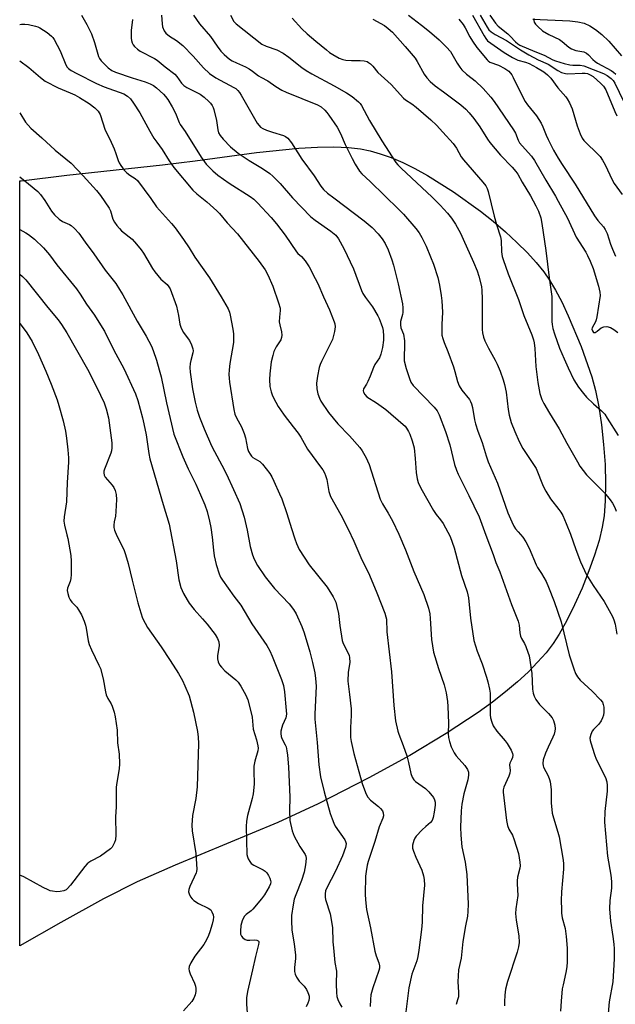
# Model space of a CAD drawing. Units: inches. Extents: x 1177771 to 1183771, y 561457 to 565457.
# Drawn here: x 1177771 to 1177986, y 563643 to 563998 of the extents above; entities that cross this region are included whole.
import ezdxf

# ---------------------------------------------------------------- set-up
doc = ezdxf.new("R2010")
doc.units = ezdxf.units.IN
doc.header["$MEASUREMENT"] = 0
for name, color, linetype in [('HYDRO-Single Line Stream', 4, 'Continuous'), ('NTRL-Pasture Land', 2, 'Continuous'), ('Undefined', 1, 'Continuous')]:
    doc.layers.add(name, color=color, linetype=linetype)

msp = doc.modelspace()

# ---------------------------------------------------------------- linework, layer by layer
at = {"layer": 'HYDRO-Single Line Stream'}
msp.add_lwpolyline([(1177956.68, 563998.55), (1177970.02, 563998.02), (1177972.96, 563997.65), (1177975.26, 563997.08), (1177977.3, 563996.18), (1177979.36, 563994.86), (1177981.63, 563993), (1177984.1, 563990.6), (1177988.65, 563985.4)], dxfattribs=at)
at = {"layer": 'NTRL-Pasture Land'}
msp.add_lwpolyline([(1177786.32, 563672.7), (1177771.48, 563664.17), (1177771.49, 563940.2), (1177772.04, 563940.28), (1177788.49, 563942.24), (1177823.03, 563945.99), (1177834.79, 563947.43), (1177856.93, 563950.5), (1177872.23, 563952.05), (1177878.96, 563952.42), (1177884.93, 563952.5), (1177890.17, 563952.29), (1177894.54, 563951.8), (1177897.94, 563951.11), (1177901.61, 563950.04), (1177905.56, 563948.61), (1177909.74, 563946.81), (1177914.14, 563944.66), (1177918.72, 563942.16), (1177928.12, 563936.31), (1177937.78, 563929.34), (1177942.4, 563925.65), (1177946.86, 563921.82), (1177950.98, 563918.02), (1177954.72, 563914.28), (1177957.93, 563910.74), (1177960.64, 563907.38), (1177962.72, 563904.38), (1177964.83, 563900.82), (1177967.11, 563896.53), (1177969.49, 563891.57), (1177974.2, 563880.41), (1177978.01, 563869.58), (1177979.32, 563864.64), (1177980.51, 563858.71), (1177981.49, 563852.16), (1177982.25, 563845.1), (1177982.75, 563837.91), (1177982.95, 563830.99), (1177982.85, 563824.8), (1177982.44, 563819.4), (1177981.77, 563815.26), (1177980.6, 563810.48), (1177978.98, 563805.18), (1177976.94, 563799.47), (1177974.46, 563793.32), (1177971.77, 563787.31), (1177968.94, 563781.6), (1177966.21, 563776.68), (1177964.05, 563773.36), (1177961.46, 563769.97), (1177958.44, 563766.52), (1177954.99, 563763.02), (1177951.14, 563759.47), (1177946.81, 563755.81), (1177942.09, 563752.14), (1177936.92, 563748.38), (1177925.45, 563740.78), (1177912.32, 563732.95), (1177897.55, 563724.87), (1177879.18, 563715.46), (1177872.77, 563712.4), (1177864.63, 563708.78), (1177827.57, 563693.33), (1177813.93, 563687.27), (1177801.76, 563681.13)], close=True, dxfattribs=at)
at = {"layer": 'Undefined'}
for points, elevation in [([(1177793.73, 564000), (1177795.69, 563996.69), (1177797.38, 563993.27), (1177798.44, 563990.19), (1177799.95, 563985.07), (1177800.28, 563984.34), (1177800.86, 563983.55), (1177803.44, 563981.04), (1177804.75, 563980.06), (1177806.06, 563979.5), (1177812.03, 563977.44), (1177816.75, 563975.92), (1177818.53, 563975.2), (1177819.72, 563974.59), (1177820.81, 563973.86), (1177823.42, 563971.54), (1177824.17, 563970.68), (1177824.97, 563969.55), (1177826.57, 563966.92), (1177827.71, 563964.68), (1177829.05, 563961.31), (1177829.45, 563960.56), (1177831.24, 563958.1), (1177836.95, 563948.79), (1177838.78, 563946.25), (1177841.16, 563943.83), (1177842.94, 563942.33), (1177847.05, 563939.37), (1177854.73, 563934.64), (1177855.99, 563933.67), (1177857.36, 563932.32), (1177862.25, 563927.01), (1177864.23, 563924.73), (1177867.35, 563920.59), (1177871.37, 563914.6), (1177871.93, 563914.01), (1177873.26, 563912.91), (1177874.53, 563911.38), (1177876, 563909.24), (1177878.17, 563905.06), (1177879.08, 563903.21), (1177881.12, 563898.39), (1177883.36, 563893.71), (1177885.02, 563889.41), (1177885.23, 563888.61), (1177885.35, 563887.58), (1177885.29, 563886.75), (1177885.12, 563885.87), (1177884.33, 563883.01), (1177880.37, 563875.02), (1177879.89, 563873.94), (1177879.55, 563872.89), (1177878.95, 563869.81), (1177878.59, 563867.2), (1177878.68, 563865.19), (1177879.06, 563863.38), (1177879.65, 563861.77), (1177880.15, 563860.74), (1177882.91, 563856.65), (1177886.32, 563852.6), (1177890.51, 563848.2), (1177894.28, 563844.05), (1177895.12, 563842.85), (1177896.56, 563840.31), (1177897.08, 563839.27), (1177897.6, 563837.87), (1177901.55, 563825.41), (1177902.38, 563823.73), (1177904.46, 563820.39), (1177906.04, 563817.54), (1177908.3, 563812.77), (1177910.79, 563807.06), (1177913.75, 563799.26), (1177917.38, 563790.93), (1177919, 563786), (1177919.5, 563784.02), (1177919.7, 563782.28), (1177920.14, 563774.72), (1177920.89, 563770.13), (1177922.68, 563764.28), (1177924.69, 563758.45), (1177925.4, 563755.54), (1177925.88, 563752.36), (1177926.06, 563750.61), (1177926.3, 563744.62), (1177926.16, 563740.79), (1177926.32, 563739.34), (1177926.59, 563737.92), (1177927.26, 563736), (1177928.26, 563733.91), (1177929.08, 563732.78), (1177932.19, 563729.27), (1177933.07, 563727.86), (1177933.46, 563726.86), (1177933.51, 563725.76), (1177933.28, 563724.06), (1177931.82, 563719.01), (1177931.07, 563715.31), (1177930.86, 563712.98), (1177930.59, 563707.06), (1177930.72, 563704.11), (1177931.03, 563700), (1177932.25, 563694.45), (1177932.85, 563689.92), (1177933.32, 563679.29), (1177933.28, 563676.66), (1177933.09, 563674.91), (1177932.39, 563671.44), (1177931.42, 563665.73), (1177930.79, 563659.82), (1177929.89, 563655.59), (1177929.61, 563651.28), (1177929.87, 563647.45), (1177929.81, 563645.87), (1177929.54, 563644.72), (1177928.97, 563643.01)], 246), ([(1177822.65, 564000), (1177822.88, 563996.9), (1177823.05, 563995.83), (1177823.6, 563994.34), (1177824.22, 563993.49), (1177825.5, 563992.48), (1177828.07, 563990.92), (1177830.37, 563989.07), (1177834.09, 563985.26), (1177837.88, 563980.99), (1177839.99, 563978.96), (1177842.3, 563977.43), (1177848.73, 563973.98), (1177849.46, 563973.51), (1177850.2, 563972.88), (1177850.88, 563972.08), (1177851.48, 563971.19), (1177857.24, 563961.1), (1177857.86, 563960.18), (1177858.37, 563959.63), (1177859.27, 563959.07), (1177860.58, 563958.55), (1177862.74, 563957.82), (1177866.69, 563956.65), (1177867.45, 563956.3), (1177868.26, 563955.66), (1177869.56, 563953.95), (1177873.32, 563948.02), (1177877.78, 563942.07), (1177880.21, 563938.28), (1177881.1, 563937.15), (1177882.53, 563935.76), (1177884.83, 563934.15), (1177895.85, 563925.86), (1177898.7, 563923.42), (1177900.87, 563921.14), (1177902.34, 563919.33), (1177903.44, 563917.62), (1177904.54, 563915.37), (1177905.83, 563911.74), (1177906.44, 563909.76), (1177908.05, 563903.13), (1177909.67, 563895.84), (1177909.81, 563894.46), (1177909.74, 563892.78), (1177909.6, 563891.96), (1177908.95, 563889.55), (1177908.89, 563888.26), (1177909.08, 563887.24), (1177909.96, 563884.88), (1177910.34, 563882.57), (1177910.43, 563880.84), (1177910.21, 563876.58), (1177910.31, 563875.32), (1177910.96, 563872.52), (1177912.14, 563868.92), (1177912.69, 563867.59), (1177913.48, 563866.42), (1177921.14, 563858.62), (1177922.16, 563857.29), (1177922.95, 563855.8), (1177925.12, 563849.77), (1177926.69, 563845.04), (1177928.46, 563837.91), (1177929.15, 563835.79), (1177929.74, 563834.46), (1177933.64, 563826.75), (1177935.35, 563823.03), (1177937.32, 563819.04), (1177939.71, 563812.34), (1177942.37, 563805.38), (1177943.3, 563802.5), (1177944.74, 563799.18), (1177948.95, 563787.38), (1177951.37, 563781.33), (1177951.71, 563779.96), (1177952.01, 563777.1), (1177952.22, 563775.98), (1177952.59, 563775.07), (1177953.67, 563773.25), (1177954.15, 563772.26), (1177954.95, 563770.15), (1177955.35, 563768.8), (1177956.31, 563762.5), (1177956.64, 563756.81), (1177956.87, 563755.41), (1177957.17, 563754.33), (1177957.81, 563753.1), (1177959.13, 563751.28), (1177962.36, 563748.07), (1177963.71, 563746.5), (1177964.2, 563745.49), (1177964.66, 563743.85), (1177964.8, 563742.47), (1177964.68, 563741.63), (1177964.39, 563740.54), (1177963.97, 563739.51), (1177962.2, 563735.93), (1177961.23, 563733.79), (1177960.48, 563731.34), (1177960.3, 563729.96), (1177960.42, 563729.15), (1177960.59, 563728.63), (1177962.21, 563725.58), (1177962.77, 563724.25), (1177963, 563723.42), (1177963.26, 563720.61), (1177963.27, 563715.84), (1177963.73, 563712.1), (1177964.12, 563710.39), (1177965.72, 563705.25), (1177966.18, 563703.52), (1177967.61, 563695.16), (1177967.78, 563693.77), (1177967.74, 563691.86), (1177967.04, 563683.67), (1177966.94, 563680.55), (1177967, 563677.38), (1177967.08, 563675.95), (1177967.32, 563674.31), (1177968.32, 563670.45), (1177968.79, 563667.64), (1177969.09, 563663.44), (1177969.06, 563658.41), (1177968.94, 563656.65), (1177968.67, 563654.6), (1177967.59, 563650.13), (1177967.33, 563648.7), (1177966.9, 563644.27), (1177966.74, 563640.6)], 242), ([(1177834.24, 564000), (1177836.4, 563996.9), (1177840.38, 563992.32), (1177842.74, 563988.78), (1177844.12, 563987), (1177845.28, 563985.77), (1177847.26, 563984.2), (1177848.22, 563983.58), (1177849.73, 563982.78), (1177853.01, 563981.32), (1177854.31, 563980.62), (1177855.53, 563979.82), (1177857.64, 563978.13), (1177858.55, 563977.61), (1177861.06, 563976.37), (1177863.99, 563974.26), (1177866.1, 563973), (1177867.68, 563972.28), (1177879.03, 563967.65), (1177880.27, 563966.94), (1177881.58, 563965.77), (1177882.39, 563964.9), (1177883.11, 563963.96), (1177886.11, 563959.58), (1177887.24, 563957.34), (1177888.97, 563953.38), (1177891.48, 563948.27), (1177892.63, 563946.22), (1177894.17, 563943.77), (1177895.03, 563942.78), (1177898.02, 563940.06), (1177908.38, 563929.94), (1177909.98, 563928.23), (1177914.49, 563923.06), (1177915.69, 563921.45), (1177916.68, 563919.74), (1177918.2, 563916.7), (1177919.82, 563912.88), (1177920.83, 563910.12), (1177922.39, 563905.42), (1177923.03, 563902.65), (1177923.67, 563898.89), (1177923.89, 563896.92), (1177924.04, 563892.88), (1177923.82, 563888.38), (1177923.81, 563885.69), (1177923.91, 563884.51), (1177924.17, 563883.36), (1177924.64, 563881.96), (1177926.06, 563878.69), (1177928.06, 563873.14), (1177928.59, 563871.46), (1177929.56, 563867.84), (1177930.13, 563866.24), (1177931.04, 563864.72), (1177933.81, 563861.3), (1177934.25, 563860.57), (1177934.57, 563859.83), (1177934.95, 563858.48), (1177935.64, 563854.05), (1177935.95, 563852.61), (1177936.88, 563849.9), (1177938.43, 563845.79), (1177939.83, 563840.98), (1177940.55, 563838.8), (1177943.99, 563831.16), (1177947.72, 563820.49), (1177949.09, 563817.16), (1177949.86, 563815.68), (1177950.46, 563814.73), (1177951.35, 563813.62), (1177953.11, 563811.67), (1177954.2, 563809.98), (1177955.38, 563807.66), (1177957.91, 563801.66), (1177958.42, 563800.73), (1177959.86, 563798.58), (1177960.7, 563797.15), (1177961.47, 563795.68), (1177962.37, 563793.66), (1177964.36, 563788.41), (1177966.87, 563781.08), (1177969.81, 563769.24), (1177971.5, 563764.12), (1177972.14, 563762.46), (1177972.85, 563761.23), (1177973.83, 563760.04), (1177978.07, 563756.11), (1177981.13, 563753.03), (1177981.81, 563752.13), (1177982.13, 563751.33), (1177982.29, 563750.28), (1177982.3, 563748.57), (1177982.17, 563747.46), (1177981.86, 563746.43), (1177981.34, 563745.43), (1177980.5, 563744.24), (1177978.63, 563742.33), (1177978.12, 563741.68), (1177977.58, 563740.44), (1177977.31, 563739.13), (1177977.4, 563738.29), (1177977.61, 563737.45), (1177978.9, 563733.27), (1177979.62, 563731.63), (1177982.94, 563724.93), (1177983.38, 563723.41), (1177983.53, 563722.03), (1177983.5, 563720.03), (1177982.64, 563712.67), (1177982.52, 563708.87), (1177983.68, 563696.57), (1177984.84, 563689.68), (1177985.1, 563687.45), (1177985.14, 563685.01), (1177984.52, 563680.61), (1177984.38, 563677.55), (1177984.78, 563673.08), (1177985.58, 563667.6), (1177985.89, 563664.8), (1177986, 563663.1), (1177986.07, 563659.62), (1177985.98, 563657.31), (1177985.55, 563651.25), (1177984.26, 563644.06), (1177983.69, 563636.88)], 240), ([(1177847.59, 564000), (1177848.8, 563997.77), (1177849.57, 563996.86), (1177858.91, 563989.61), (1177860.41, 563988.86), (1177864.33, 563987.47), (1177866.53, 563986.31), (1177868.58, 563984.89), (1177873.29, 563981.12), (1177874.9, 563980), (1177876.87, 563978.84), (1177884.95, 563974.53), (1177889.41, 563971.97), (1177891.45, 563970.64), (1177893.79, 563968.8), (1177894.38, 563968.15), (1177894.87, 563967.41), (1177897.77, 563962.01), (1177902.18, 563954.65), (1177907.29, 563946.87), (1177908, 563946.01), (1177909.2, 563944.79), (1177920.41, 563934.34), (1177923.25, 563931.49), (1177925.86, 563928.61), (1177927.32, 563926.8), (1177928.77, 563924.66), (1177930.58, 563921.31), (1177931.59, 563919.19), (1177935.29, 563910.86), (1177936.56, 563907.76), (1177937.2, 563905.79), (1177938.13, 563902.09), (1177938.31, 563900.62), (1177938.42, 563897.63), (1177938.44, 563886.57), (1177938.54, 563885.46), (1177938.88, 563883.87), (1177939.37, 563882.52), (1177940.66, 563879.84), (1177943.11, 563875.51), (1177943.82, 563874.1), (1177944.91, 563871.54), (1177946.04, 563868.44), (1177946.5, 563866.76), (1177947.03, 563863.95), (1177947.83, 563857.72), (1177948.18, 563855.72), (1177948.92, 563853.07), (1177950.2, 563849.76), (1177951.74, 563846.23), (1177953.1, 563843.69), (1177954, 563842.23), (1177956.74, 563838.28), (1177957.86, 563836.4), (1177960.46, 563830.08), (1177961.36, 563828.26), (1177963.06, 563825.51), (1177966.11, 563821.68), (1177966.77, 563820.71), (1177967.49, 563819.44), (1177968.79, 563816.57), (1177970.31, 563812.75), (1177972.21, 563807.21), (1177973.85, 563802.77), (1177976.11, 563798.12), (1177978.44, 563794.27), (1177982.5, 563788.51), (1177985.5, 563783.1), (1177985.98, 563781.87), (1177986.39, 563780.3), (1177987.08, 563776.69)], 238), ([(1177869.86, 563998.88), (1177873.37, 563995.12), (1177875.23, 563993.28), (1177878.36, 563990.61), (1177882.21, 563987.49), (1177883.36, 563986.6), (1177884.57, 563985.83), (1177886.81, 563984.56), (1177888.12, 563984.03), (1177889.24, 563983.82), (1177891.26, 563983.61), (1177894.36, 563983.68), (1177895.78, 563983.55), (1177896.87, 563983.27), (1177897.37, 563983), (1177898.07, 563982.48), (1177898.91, 563981.65), (1177900.81, 563979.35), (1177905.57, 563975.01), (1177910.03, 563970.12), (1177910.79, 563969.5), (1177913.07, 563968), (1177914.54, 563966.83), (1177919.93, 563962.27), (1177921.89, 563960.38), (1177924.2, 563957.75), (1177927.99, 563953.68), (1177929.14, 563952), (1177930.89, 563948.96), (1177931.65, 563947.87), (1177938.7, 563939.72), (1177939.7, 563938.39), (1177940.19, 563937.44), (1177940.55, 563936.4), (1177942.75, 563927.55), (1177943.61, 563924.51), (1177945.02, 563920), (1177945.23, 563918.76), (1177945.41, 563914.64), (1177945.69, 563912.95), (1177945.99, 563911.85), (1177947.83, 563906.73), (1177951.58, 563897.39), (1177953.41, 563891.6), (1177956.31, 563884.69), (1177956.93, 563882.89), (1177957.14, 563881.81), (1177957.38, 563879.79), (1177957.84, 563873.2), (1177958.51, 563867.54), (1177959.23, 563863.55), (1177959.94, 563861.4), (1177960.71, 563859.88), (1177962.7, 563856.41), (1177966.22, 563850.79), (1177969, 563845.55), (1177972.77, 563838.81), (1177973.69, 563837.3), (1177976.13, 563834.13), (1177982.52, 563827.67), (1177984.63, 563825.18), (1177985.46, 563823.97), (1177986.26, 563822.42), (1177986.79, 563821.07)], 236), ([(1177898.95, 563998.63), (1177903.11, 563996.31), (1177904.49, 563995.26), (1177906.01, 563993.93), (1177910.59, 563988.75), (1177914.19, 563984.47), (1177914.99, 563983.26), (1177917.49, 563978.74), (1177918.48, 563977.39), (1177919.61, 563976.11), (1177921.46, 563974.52), (1177924.48, 563972.41), (1177930.7, 563967.62), (1177932.46, 563966.07), (1177933.72, 563964.83), (1177935.43, 563962.77), (1177937.62, 563959.7), (1177940.33, 563955.26), (1177941.16, 563954.07), (1177945.05, 563949.55), (1177949.28, 563945.13), (1177950.61, 563943.61), (1177951.27, 563942.6), (1177952.86, 563939.74), (1177955.83, 563934.85), (1177957.77, 563931.19), (1177958.7, 563929.25), (1177959.53, 563926.85), (1177960, 563924.9), (1177961.44, 563915.08), (1177962.56, 563905.27), (1177963.51, 563898.57), (1177963.59, 563896.79), (1177963.6, 563889.49), (1177963.69, 563888.36), (1177963.93, 563886.93), (1177964.49, 563884.99), (1177966.3, 563879.82), (1177968.06, 563876.02), (1177969.44, 563872.76), (1177971.48, 563868.45), (1177973.16, 563865.8), (1177974.95, 563863.53), (1177976.13, 563862.24), (1177978.64, 563859.76), (1177981.54, 563857.26), (1177982.63, 563856.07), (1177983.59, 563854.65), (1177987.45, 563848.4)], 234), ([(1177934.95, 564000), (1177939.08, 563992.55), (1177939.69, 563991.58), (1177940.36, 563990.81), (1177946.41, 563986.53), (1177949.32, 563984.73), (1177950.32, 563984.22), (1177951.31, 563983.83), (1177954.03, 563983.06), (1177955.39, 563982.54), (1177958, 563981.18), (1177960.65, 563979.56), (1177961.99, 563978.48), (1177963.23, 563977.28), (1177965.77, 563973.84), (1177968.62, 563970.56), (1177969.12, 563969.88), (1177969.95, 563968.33), (1177970.93, 563966.18), (1177972.72, 563960.07), (1177973.83, 563957.17), (1177974.54, 563955.69), (1177975.11, 563954.84), (1177975.69, 563954.18), (1177980.1, 563950.02), (1177981.05, 563948.97), (1177981.83, 563947.76), (1177982.81, 563946), (1177985.32, 563940.6), (1177986.02, 563939.31), (1177988.92, 563935.34)], 228), ([(1177937.73, 564000), (1177940.16, 563995.7), (1177940.87, 563994.76), (1177941.69, 563994), (1177943.09, 563993.03), (1177947.19, 563990.87), (1177952.19, 563987.51), (1177955.28, 563985.67), (1177958.68, 563983.93), (1177962.25, 563982.32), (1177965.76, 563980), (1177967.07, 563979.37), (1177968.47, 563978.94), (1177969.32, 563978.81), (1177974.52, 563979.14), (1177975.65, 563979.1), (1177976.41, 563978.94), (1177977.37, 563978.55), (1177978.5, 563977.86), (1177981.3, 563975.4), (1177982.23, 563974.39), (1177983, 563973.08), (1177986.25, 563965.32), (1177987.03, 563963.75)], 226), ([(1177941.13, 564000), (1177943.21, 563997.19), (1177944.14, 563996.09), (1177947.68, 563993.27), (1177948.53, 563992.48), (1177950.43, 563990.42), (1177951.31, 563989.7), (1177952.03, 563989.25), (1177957.44, 563986.89), (1177960.76, 563985.56), (1177963.87, 563983.95), (1177964.85, 563983.54), (1177967.99, 563982.6), (1177970.01, 563982.09), (1177971.19, 563981.98), (1177973.79, 563982.01), (1177975.14, 563981.74), (1177978.44, 563980.36), (1177982.15, 563978.98), (1177983.55, 563978.24), (1177984.96, 563977.18), (1177985.69, 563976.42), (1177986.3, 563975.47), (1177989.47, 563969.03)], 224), ([(1177957.01, 563998.78), (1177957.03, 563998.08), (1177957.22, 563997.47), (1177957.71, 563996.79), (1177958.48, 563995.95), (1177960.15, 563994.38), (1177962.43, 563993.07), (1177966.33, 563991.23), (1177967.33, 563990.54), (1177969.75, 563988.53), (1177970.68, 563987.9), (1177972.26, 563987.32), (1177975.12, 563986.73), (1177976.11, 563986.3), (1177976.78, 563985.74), (1177978.37, 563983.97), (1177979.18, 563983.25), (1177980.01, 563982.73), (1177984.95, 563980.1), (1177985.85, 563979.48), (1177986.67, 563978.77)], 222), ([(1177771.49, 563996.64), (1177772.12, 563996.73), (1177773.28, 563996.77), (1177774.67, 563996.6), (1177777.17, 563996.09), (1177777.98, 563995.85), (1177778.75, 563995.5), (1177781.38, 563993.74), (1177782.96, 563992.5), (1177783.44, 563991.93), (1177783.91, 563991.21), (1177786.06, 563987.14), (1177788.11, 563982.08), (1177788.61, 563981.27), (1177789.14, 563980.74), (1177790.1, 563980.1), (1177792.12, 563978.96), (1177799.16, 563975.34), (1177802, 563974.16), (1177809.08, 563971.58), (1177810.45, 563970.74), (1177811.44, 563969.79), (1177812.61, 563968.29), (1177814.8, 563964.78), (1177818.43, 563958.2), (1177819.95, 563955.69), (1177820.94, 563954.22), (1177822.92, 563951.55), (1177825.49, 563947.45), (1177827.11, 563945.08), (1177834.01, 563936.89), (1177835.4, 563935.61), (1177839.06, 563932.68), (1177842.58, 563929.47), (1177843.57, 563928.43), (1177846.41, 563925.11), (1177850.06, 563921.12), (1177857.89, 563911.08), (1177860.05, 563908.08), (1177861.06, 563906.32), (1177862.84, 563902.2), (1177864.94, 563896.24), (1177865.5, 563894.25), (1177865.55, 563893.46), (1177865.22, 563891.1), (1177865.19, 563889.39), (1177865.38, 563888.26), (1177866.01, 563885.74), (1177866.12, 563884.58), (1177866, 563883.72), (1177865.7, 563882.92), (1177864.09, 563880.35), (1177863.24, 563878.65), (1177862.81, 563877.26), (1177862.29, 563874.94), (1177861.76, 563870.61), (1177861.63, 563868.59), (1177861.75, 563866.02), (1177862.21, 563864.12), (1177862.59, 563863.07), (1177863.11, 563861.99), (1177864.8, 563858.83), (1177865.57, 563857.57), (1177866.94, 563855.66), (1177870.25, 563851.51), (1177871.98, 563849.16), (1177872.93, 563847.7), (1177875.38, 563843.42), (1177877.01, 563841.1), (1177879.74, 563837.57), (1177880.9, 563835.92), (1177881.49, 563834.94), (1177881.92, 563833.88), (1177882.33, 563832.5), (1177883.05, 563828.13), (1177883.67, 563826.31), (1177887.34, 563819.79), (1177890.09, 563814.57), (1177892.11, 563810.24), (1177894.62, 563804.31), (1177897.75, 563797.92), (1177900.38, 563791.63), (1177903.24, 563784.29), (1177903.69, 563782.93), (1177903.86, 563782.08), (1177904.01, 563777.57), (1177905.73, 563763.09), (1177906.49, 563750.92), (1177907.14, 563745.44), (1177907.98, 563741.72), (1177908.33, 563740.61), (1177909.9, 563736.54), (1177911.2, 563732.82), (1177911.84, 563730.34), (1177912.68, 563726.37), (1177913.18, 563725.06), (1177913.79, 563724.16), (1177914.39, 563723.56), (1177917.92, 563720.96), (1177919.21, 563719.77), (1177920.85, 563717.71), (1177921.22, 563716.94), (1177921.39, 563716.1), (1177921.42, 563714.97), (1177921.11, 563712.48), (1177920.72, 563710.52), (1177920.36, 563709.47), (1177919.76, 563708.69), (1177918.08, 563707.3), (1177916.8, 563706.12), (1177914.63, 563703.74), (1177914.15, 563703.02), (1177913.77, 563702.23), (1177913.48, 563701.42), (1177913.31, 563700.59), (1177913.32, 563699.49), (1177913.6, 563698.39), (1177914.49, 563696.23), (1177916.62, 563691.57), (1177917.29, 563689.48), (1177917.52, 563688.1), (1177917.57, 563686.1), (1177916.93, 563678.67), (1177916.73, 563672.76), (1177916.56, 563670.13), (1177915.59, 563662.61), (1177915.22, 563660.35), (1177914.77, 563658.77), (1177913.07, 563653.97), (1177911.97, 563649.11), (1177910.44, 563637.56)], 248), ([(1177812.25, 563998.51), (1177811.76, 563994.53), (1177811.74, 563991.68), (1177811.85, 563990.85), (1177812.09, 563990.08), (1177812.45, 563989.37), (1177812.95, 563988.71), (1177813.99, 563987.73), (1177814.92, 563987.05), (1177820.14, 563984.41), (1177821.08, 563983.84), (1177823.95, 563981.33), (1177827.44, 563978.78), (1177828.16, 563977.94), (1177829.93, 563975.48), (1177830.67, 563974.7), (1177831.84, 563973.94), (1177836.64, 563971.49), (1177838.02, 563970.44), (1177839.77, 563968.92), (1177840.34, 563968.29), (1177840.94, 563967.41), (1177841.31, 563966.71), (1177841.61, 563965.93), (1177842.52, 563962.06), (1177843.03, 563958.66), (1177843.3, 563957.58), (1177843.81, 563956.6), (1177844.93, 563955.28), (1177847.53, 563952.54), (1177850.31, 563950.18), (1177854.29, 563947.54), (1177859.14, 563944.65), (1177861.75, 563942.87), (1177862.85, 563941.97), (1177865.47, 563939.34), (1177869.92, 563934.17), (1177876.6, 563927.29), (1177878.11, 563926.04), (1177883.74, 563922.08), (1177885.55, 563920.62), (1177886.53, 563919.34), (1177888.53, 563915.78), (1177891.94, 563908.52), (1177894.8, 563900.63), (1177895.36, 563899.62), (1177896.35, 563898.15), (1177898.86, 563894.79), (1177900.81, 563891.53), (1177901.28, 563890.53), (1177901.97, 563888.65), (1177902.4, 563887.29), (1177902.64, 563886.19), (1177902.81, 563884.23), (1177902.77, 563882.79), (1177902.44, 563880.15), (1177901.88, 563877.67), (1177901.3, 563876.4), (1177899.7, 563873.92), (1177899.15, 563872.91), (1177897.96, 563869.78), (1177897.15, 563867.88), (1177896.62, 563866.83), (1177895.62, 563865.21), (1177895.49, 563864.49), (1177895.58, 563864.01), (1177896.05, 563863.13), (1177896.77, 563862.35), (1177900.22, 563860.11), (1177903.6, 563857.75), (1177909.93, 563852.33), (1177910.57, 563851.72), (1177911.12, 563851.06), (1177911.88, 563849.86), (1177912.36, 563848.86), (1177913.18, 563846.43), (1177913.83, 563843.85), (1177914.26, 563840.11), (1177914.55, 563835.02), (1177914.91, 563832.69), (1177915.29, 563831.4), (1177916.23, 563829.39), (1177920.89, 563821.26), (1177921.79, 563819.84), (1177923.36, 563817.98), (1177924.33, 563816.6), (1177926.82, 563811.93), (1177928.32, 563807.86), (1177930.97, 563797.79), (1177933, 563791.92), (1177933.47, 563789.76), (1177934.25, 563782.5), (1177935.44, 563774.36), (1177936.62, 563770.51), (1177938.4, 563765.97), (1177940.01, 563761.16), (1177940.51, 563759.44), (1177941.05, 563756.86), (1177941.29, 563755.42), (1177941.36, 563754.28), (1177941.3, 563747.63), (1177941.46, 563746.52), (1177941.87, 563744.9), (1177942.44, 563743.62), (1177943.67, 563741.69), (1177946.72, 563738.18), (1177947.41, 563737.26), (1177948.87, 563734.82), (1177949.41, 563733.57), (1177949.46, 563733.04), (1177949.32, 563732.21), (1177949.03, 563731.38), (1177948.43, 563730.09), (1177948.3, 563729.58), (1177948.46, 563727.49), (1177948.35, 563726.47), (1177947.98, 563725.39), (1177946.27, 563721.42), (1177946.05, 563720.5), (1177946.03, 563719.71), (1177947.22, 563709.41), (1177947.5, 563707.67), (1177948.02, 563706.32), (1177949.34, 563704.1), (1177949.98, 563702.49), (1177951.56, 563697.53), (1177952, 563694.44), (1177952.1, 563693.03), (1177952.05, 563692.2), (1177951.19, 563688.95), (1177950.99, 563687.71), (1177950.99, 563686.59), (1177951.23, 563682.44), (1177950.59, 563677.6), (1177950.44, 563675.87), (1177950.65, 563673.5), (1177951.62, 563667.79), (1177951.73, 563665.47), (1177951.55, 563663.84), (1177951.06, 563661.88), (1177947.59, 563651.3), (1177946.87, 563648.55), (1177946.58, 563646.41), (1177946.45, 563643.98), (1177946.52, 563642.58)], 244), ([(1177930.01, 563998.53), (1177931.55, 563996.61), (1177932.33, 563995.41), (1177933.91, 563992.26), (1177934.92, 563990.62), (1177936.54, 563988.33), (1177940.16, 563983.86), (1177940.57, 563983.49), (1177941.21, 563983.07), (1177944.36, 563981.97), (1177946.63, 563980.79), (1177947.98, 563979.8), (1177949.07, 563978.47), (1177949.65, 563977.47), (1177951.35, 563973.75), (1177953.97, 563968.87), (1177954.81, 563967.69), (1177957.97, 563963.74), (1177959.69, 563961.01), (1177960.31, 563959.77), (1177961.49, 563956.75), (1177962.2, 563955.19), (1177964.18, 563951.34), (1177965.82, 563948.38), (1177967.25, 563946.12), (1177971.99, 563939.04), (1177979.01, 563927.61), (1177980.21, 563925.98), (1177982.17, 563923.63), (1177982.78, 563922.72), (1177983.5, 563921.2), (1177984.75, 563917.38), (1177985.42, 563915.56), (1177986.54, 563913.02)], 230), ([(1177771.49, 563983.58), (1177774.82, 563981.08), (1177779.02, 563977.48), (1177780.66, 563976.26), (1177785.37, 563973.84), (1177789.74, 563972.04), (1177791.42, 563971.22), (1177793.08, 563970.27), (1177796.5, 563968.11), (1177798.65, 563966.63), (1177799.25, 563966.04), (1177799.78, 563965.39), (1177800.49, 563964.19), (1177802.33, 563958.47), (1177803.99, 563955.25), (1177805.57, 563951.79), (1177806.24, 563950.16), (1177806.99, 563947.54), (1177807.35, 563946.77), (1177807.95, 563945.78), (1177809.19, 563944.15), (1177810.17, 563943.1), (1177811.21, 563942.26), (1177813.15, 563941.12), (1177813.98, 563940.31), (1177818.8, 563933.86), (1177820.89, 563930.91), (1177826.3, 563924.88), (1177827.59, 563923.31), (1177830.63, 563919.05), (1177832.62, 563916.11), (1177834.74, 563912.75), (1177839.96, 563905.3), (1177844.16, 563898.42), (1177846.71, 563894.02), (1177847.16, 563892.89), (1177847.45, 563891.73), (1177848.43, 563886.76), (1177848.68, 563885.01), (1177848.7, 563883.33), (1177848.62, 563881.93), (1177847.35, 563874.38), (1177847.08, 563872.09), (1177847.03, 563870.42), (1177847.1, 563869.05), (1177847.27, 563867.61), (1177848.81, 563857.73), (1177849.18, 563856.02), (1177849.71, 563854.7), (1177851.54, 563851.44), (1177852.51, 563849.09), (1177853.03, 563847.47), (1177853.71, 563843.72), (1177854.11, 563842.62), (1177854.64, 563841.59), (1177855.14, 563840.88), (1177855.61, 563840.43), (1177858.11, 563838.93), (1177859.12, 563838.03), (1177861.71, 563834.59), (1177862.44, 563833.39), (1177863.22, 563831.84), (1177865.31, 563827.34), (1177866.07, 563825.45), (1177867.91, 563820.21), (1177869.54, 563814.75), (1177870.74, 563811.06), (1177871.39, 563809.39), (1177872.4, 563807.23), (1177875.94, 563801.75), (1177882.5, 563793.65), (1177884.61, 563790.09), (1177885.54, 563788.25), (1177886.01, 563786.62), (1177886.53, 563784.11), (1177887.01, 563779.86), (1177887.83, 563774.4), (1177888.25, 563773.26), (1177890.09, 563769.8), (1177890.38, 563769.03), (1177890.56, 563768.2), (1177890.62, 563766.43), (1177890.02, 563762.98), (1177889.96, 563759.69), (1177890.58, 563754.96), (1177891.12, 563749.72), (1177891.14, 563747.27), (1177890.89, 563742.97), (1177890.92, 563739.45), (1177891.14, 563737.99), (1177892.08, 563733.59), (1177895.08, 563722.77), (1177895.88, 563720.54), (1177896.58, 563718.9), (1177897.2, 563717.92), (1177898.13, 563716.84), (1177900.97, 563714.54), (1177901.77, 563713.79), (1177902.41, 563712.94), (1177902.69, 563712.19), (1177902.78, 563711.14), (1177902.6, 563710.31), (1177901.24, 563707.17), (1177899.7, 563701.83), (1177897.28, 563694.69), (1177896.89, 563693.31), (1177896.5, 563691.07), (1177896.31, 563689.36), (1177896.15, 563682.88), (1177896.3, 563680.84), (1177896.71, 563677.34), (1177898.14, 563670.66), (1177899.71, 563662.26), (1177900.15, 563660.58), (1177901.17, 563658.07), (1177901.38, 563656.98), (1177901.34, 563656.21), (1177901.12, 563655.27), (1177898.95, 563649.08), (1177898.43, 563647.38), (1177898.25, 563646.53), (1177898.1, 563644.84), (1177898.01, 563642.3)], 250), ([(1177771.49, 563922.66), (1177773.66, 563921.45), (1177774.66, 563920.83), (1177776.79, 563919.25), (1177780.09, 563916.08), (1177782.24, 563913.49), (1177784.86, 563909.97), (1177792.04, 563901.24), (1177793.36, 563899.32), (1177795.6, 563895.75), (1177798.5, 563891.74), (1177800.09, 563889.29), (1177802.05, 563886.01), (1177805.43, 563879.19), (1177809.02, 563872.52), (1177813.27, 563863.42), (1177814.1, 563860.95), (1177815.79, 563854.74), (1177816.31, 563852.52), (1177817.1, 563848.64), (1177818.09, 563841.82), (1177818.48, 563839.91), (1177823.25, 563823.49), (1177825.49, 563816.38), (1177827.98, 563803.14), (1177828.87, 563796.27), (1177829.67, 563793.5), (1177830.1, 563792.43), (1177830.63, 563791.39), (1177831.9, 563789.09), (1177832.67, 563787.86), (1177834.46, 563785.62), (1177837.52, 563782.23), (1177839.2, 563780.23), (1177841.99, 563776.56), (1177842.91, 563775.11), (1177843.33, 563773.87), (1177843.48, 563772.55), (1177842.86, 563768.88), (1177842.82, 563767.72), (1177843.11, 563766.64), (1177843.62, 563765.63), (1177844.34, 563764.72), (1177845.56, 563763.47), (1177849.48, 563760.18), (1177850.3, 563759.39), (1177851.28, 563757.96), (1177853.15, 563754.69), (1177853.78, 563753.04), (1177855.17, 563747.85), (1177855.38, 563746.7), (1177855.79, 563742.43), (1177856.9, 563738.6), (1177857.42, 563736.39), (1177857.5, 563735.59), (1177857.42, 563734.6), (1177856.3, 563730.83), (1177856.03, 563729.09), (1177855.94, 563727.33), (1177856.15, 563722.51), (1177855.79, 563719.05), (1177855.44, 563717.35), (1177853.67, 563711.23), (1177853.3, 563709.24), (1177853.27, 563707.24), (1177853.52, 563697.19), (1177853.67, 563696.32), (1177853.97, 563695.56), (1177854.53, 563694.61), (1177855.06, 563693.99), (1177856, 563693.37), (1177859.36, 563691.64), (1177860.08, 563691.16), (1177860.69, 563690.58), (1177861.3, 563689.63), (1177861.8, 563688.61), (1177862.05, 563687.82), (1177862.09, 563687.3), (1177861.96, 563686.54), (1177861.5, 563685.49), (1177859.8, 563682.67), (1177858.8, 563681.2), (1177855.65, 563677.45), (1177855.01, 563676.88), (1177853.17, 563675.54), (1177852.54, 563674.82), (1177851.77, 563673.25), (1177851.5, 563672.41), (1177851.35, 563671.57), (1177851.19, 563669.56), (1177851.23, 563668.45), (1177851.49, 563667.74), (1177852, 563667.16), (1177852.86, 563666.56), (1177853.62, 563666.31), (1177854.5, 563666.29), (1177856.31, 563666.4), (1177857.07, 563666.32), (1177857.58, 563666.07), (1177857.74, 563665.82), (1177857.81, 563665.44), (1177857.7, 563664.65), (1177856.59, 563660.42), (1177855.57, 563655.55), (1177853.74, 563647.79), (1177853.37, 563645.49), (1177853.3, 563644.33), (1177853.33, 563643.14), (1177854.1, 563633.76)], 256), ([(1177771.49, 563906.58), (1177772.46, 563905.75), (1177773.65, 563904.58), (1177781.67, 563894.55), (1177785.41, 563890.06), (1177786.58, 563888.45), (1177788.46, 563885.44), (1177795.98, 563872.28), (1177799.35, 563865.69), (1177801.95, 563860.18), (1177802.72, 563858.03), (1177803.55, 563854.73), (1177804.7, 563845.69), (1177804.77, 563843.95), (1177804.59, 563842.82), (1177804.34, 563841.99), (1177802.07, 563836.27), (1177801.88, 563835.45), (1177801.86, 563834.89), (1177802, 563834.09), (1177802.38, 563833.34), (1177804.9, 563830.48), (1177805.52, 563829.59), (1177805.93, 563828.5), (1177806.27, 563827.05), (1177806.46, 563825.3), (1177806.23, 563820.98), (1177806.06, 563819.26), (1177805.63, 563817.16), (1177805.5, 563816.01), (1177805.51, 563815.16), (1177805.72, 563814.2), (1177806.58, 563812.21), (1177809.03, 563807.27), (1177809.72, 563805.41), (1177810.67, 563802.16), (1177812.05, 563796.18), (1177814.11, 563787.98), (1177815.18, 563784.37), (1177815.85, 563782.46), (1177816.73, 563780.64), (1177817.58, 563779.14), (1177822.53, 563772.05), (1177825.81, 563767.15), (1177828.8, 563762.44), (1177830.23, 563759.91), (1177831.13, 563758.06), (1177832.6, 563754.45), (1177834.22, 563748.5), (1177835.65, 563741.57), (1177835.89, 563739.56), (1177836.04, 563737.27), (1177835.53, 563721.56), (1177835.08, 563717.44), (1177833.91, 563711.28), (1177833.61, 563707.74), (1177833.78, 563705.74), (1177835.01, 563697.51), (1177835.36, 563691.91), (1177835.28, 563691.1), (1177835.13, 563690.57), (1177832.91, 563685.61), (1177832.54, 563684.53), (1177832.43, 563683.74), (1177832.64, 563682.95), (1177833.17, 563681.92), (1177833.68, 563681.21), (1177834.31, 563680.61), (1177836.05, 563679.5), (1177839.5, 563677.83), (1177840.42, 563677.18), (1177840.89, 563676.48), (1177841.31, 563675.42), (1177841.42, 563674.6), (1177841.31, 563673.56), (1177840.94, 563671.99), (1177840.11, 563669.27), (1177839.61, 563667.94), (1177838.9, 563666.38), (1177837.9, 563664.73), (1177834.7, 563660.54), (1177833.24, 563658.04), (1177832.66, 563656.75), (1177832.55, 563655.98), (1177832.67, 563655.19), (1177833.07, 563654.13), (1177834.58, 563650.7), (1177834.92, 563649.68), (1177835.05, 563648.87), (1177835, 563647.7), (1177834.79, 563646.54), (1177834.29, 563645.29), (1177833.59, 563644.11), (1177830.66, 563640.77)], 258), ([(1177771.49, 563888.71), (1177772.73, 563887.2), (1177774.09, 563885.36), (1177775.93, 563882.32), (1177778.23, 563877.61), (1177780.9, 563871.55), (1177782.86, 563866.92), (1177785.02, 563861.17), (1177785.65, 563859.24), (1177787.19, 563853.69), (1177787.96, 563849.97), (1177788.4, 563847.4), (1177788.9, 563843.13), (1177789.1, 563840.25), (1177789.11, 563838.78), (1177788.59, 563831.42), (1177788.36, 563824.4), (1177787.51, 563818.97), (1177787.43, 563817.47), (1177787.65, 563816.05), (1177788.55, 563812.57), (1177788.84, 563811.14), (1177789.9, 563805.08), (1177790.08, 563803.03), (1177790.01, 563798.26), (1177789.92, 563796.79), (1177789.65, 563795.67), (1177788.73, 563793.29), (1177788.65, 563792.49), (1177788.8, 563791.4), (1177789.23, 563790.04), (1177789.71, 563789.01), (1177790.29, 563788.19), (1177792.05, 563786.41), (1177792.74, 563785.47), (1177793.74, 563783.69), (1177794.72, 563781.31), (1177795.21, 563779.96), (1177795.51, 563778.85), (1177796.25, 563774.27), (1177796.56, 563772.91), (1177797.36, 563771), (1177800.1, 563765.55), (1177800.67, 563764.24), (1177801.67, 563760.5), (1177802.45, 563755.92), (1177802.73, 563754.81), (1177803.31, 563753.49), (1177804.51, 563751.49), (1177804.88, 563750.71), (1177805.61, 563748.53), (1177805.98, 563746.81), (1177806.65, 563742.09), (1177806.74, 563737.42), (1177807.39, 563733.38), (1177807.53, 563729.89), (1177807.43, 563728.14), (1177806.56, 563723.21), (1177806.36, 563721.45), (1177806.27, 563714.34), (1177806.08, 563710.71), (1177806.21, 563704.24), (1177806.09, 563702.48), (1177805.75, 563701.46), (1177805.28, 563700.49), (1177804.83, 563699.82), (1177804.22, 563699.21), (1177800.66, 563696.57), (1177797.13, 563694.75), (1177796.43, 563694.32), (1177795.78, 563693.79), (1177795.02, 563692.9), (1177789.81, 563686.07), (1177788.67, 563684.76), (1177788.23, 563684.42), (1177787.47, 563684.09), (1177786.06, 563683.79), (1177784.92, 563683.7), (1177783.31, 563683.89), (1177782.52, 563684.11), (1177781.74, 563684.43), (1177779.95, 563685.33), (1177772.97, 563689.16), (1177771.48, 563689.76)], 260)]:
    msp.add_lwpolyline(points, dxfattribs=dict(at, elevation=elevation))
for points in [[(1177911.82, 564000, 232), (1177916.51, 563996.45, 232), (1177919.46, 563994.07, 232), (1177922.84, 563991.07, 232), (1177925.52, 563988.52, 232), (1177926.95, 563986.91, 232), (1177929.43, 563982.64, 232), (1177930.39, 563981.21, 232), (1177931.11, 563980.32, 232), (1177932.75, 563978.76, 232), (1177934.86, 563977.21, 232), (1177935.94, 563976.29, 232), (1177938.77, 563973.52, 232), (1177941.52, 563970.49, 232), (1177942.78, 563968.89, 232), (1177949.72, 563958.67, 232), (1177950.41, 563957.42, 232), (1177951.36, 563954.94, 232), (1177951.88, 563953.95, 232), (1177952.8, 563952.83, 232), (1177956.2, 563949.2, 232), (1177957.36, 563947.58, 232), (1177961.36, 563940.45, 232), (1177964.9, 563934.67, 232), (1177965.89, 563932.93, 232), (1177969.18, 563926.81, 232), (1177972.32, 563919.89, 232), (1177975.79, 563914.54, 232), (1177976.47, 563913.33, 232), (1177977.42, 563911.27, 232), (1177978.46, 563908.64, 232), (1177980.36, 563902.22, 232), (1177980.87, 563900.02, 232), (1177980.96, 563898.9, 232), (1177979.86, 563891.18, 232), (1177979.58, 563890.11, 232), (1177979.29, 563889.34, 232), (1177978.13, 563887.21, 232), (1177978.03, 563886.76, 232), (1177978.21, 563886.07, 232), (1177978.65, 563885.58, 232), (1177978.83, 563885.51, 232), (1177979.24, 563885.57, 232), (1177979.91, 563885.95, 232), (1177981.39, 563887.16, 232), (1177982.31, 563887.59, 232), (1177983.41, 563887.63, 232), (1177984.78, 563887.31, 232), (1177985.99, 563886.63, 232), (1177987.34, 563885.55, 232)], [(1177771.49, 563964.75, 252), (1177773.58, 563961.46, 252), (1177775.46, 563959.28, 252), (1177779.51, 563955.72, 252), (1177784.34, 563951.27, 252), (1177790.04, 563946.57, 252), (1177794.39, 563942.04, 252), (1177799.16, 563936.77, 252), (1177800.59, 563934.94, 252), (1177803.74, 563930.4, 252), (1177804.21, 563929.36, 252), (1177805.11, 563926.39, 252), (1177805.68, 563925.38, 252), (1177806.54, 563924.18, 252), (1177807.45, 563923.01, 252), (1177808.25, 563922.16, 252), (1177812.03, 563919.14, 252), (1177813.63, 563917.45, 252), (1177815.31, 563915.38, 252), (1177816.18, 563914.19, 252), (1177817.41, 563912.16, 252), (1177819.41, 563908.57, 252), (1177820.22, 563907.39, 252), (1177822.4, 563904.78, 252), (1177824.72, 563902.84, 252), (1177825.36, 563902.04, 252), (1177825.77, 563901.33, 252), (1177828.14, 563895.05, 252), (1177828.84, 563891.62, 252), (1177829.29, 563888.57, 252), (1177829.61, 563887.5, 252), (1177830.53, 563885.7, 252), (1177832.75, 563882.64, 252), (1177833.49, 563881.04, 252), (1177833.95, 563879.66, 252), (1177834.05, 563878.92, 252), (1177833.98, 563878.19, 252), (1177833.2, 563875.47, 252), (1177832.98, 563874.36, 252), (1177832.92, 563872.91, 252), (1177832.99, 563871.18, 252), (1177833.88, 563865.18, 252), (1177834.76, 563860.35, 252), (1177835.5, 563857.49, 252), (1177836.33, 563855.03, 252), (1177838.02, 563850.79, 252), (1177840.72, 563844.66, 252), (1177841.77, 563842.53, 252), (1177844.45, 563837.67, 252), (1177846.1, 563834.4, 252), (1177848.65, 563828.89, 252), (1177850.89, 563823.82, 252), (1177852.46, 563818.91, 252), (1177853.54, 563814.16, 252), (1177854.71, 563808.31, 252), (1177855.52, 563805.28, 252), (1177856.15, 563803.69, 252), (1177857.34, 563801.41, 252), (1177860.09, 563797.33, 252), (1177863.45, 563793.2, 252), (1177868.73, 563787.62, 252), (1177870.32, 563785.52, 252), (1177871.26, 563784.05, 252), (1177873.34, 563779.4, 252), (1177874.15, 563777.15, 252), (1177876.23, 563770.29, 252), (1177877.17, 563766.44, 252), (1177877.96, 563762.74, 252), (1177878.31, 563760.74, 252), (1177878.51, 563757.91, 252), (1177878.07, 563747.78, 252), (1177878.07, 563746.04, 252), (1177878.89, 563737.62, 252), (1177879.46, 563729.55, 252), (1177880.04, 563725.19, 252), (1177881.39, 563719.76, 252), (1177883.55, 563712, 252), (1177884.21, 563710.08, 252), (1177884.85, 563708.48, 252), (1177885.37, 563707.45, 252), (1177888.89, 563702.43, 252), (1177889.11, 563701.92, 252), (1177889.27, 563701.12, 252), (1177889.24, 563700.29, 252), (1177889.13, 563699.74, 252), (1177888.05, 563696.74, 252), (1177885.42, 563691.17, 252), (1177882.31, 563685.16, 252), (1177881.9, 563684.08, 252), (1177881.69, 563682.97, 252), (1177881.72, 563681.84, 252), (1177881.86, 563681, 252), (1177883.49, 563675.75, 252), (1177884.37, 563670.79, 252), (1177884.57, 563665.62, 252), (1177884.72, 563663.55, 252), (1177885.25, 563658.22, 252), (1177885.83, 563655.03, 252), (1177885.69, 563650.36, 252), (1177885.82, 563647.39, 252), (1177885.98, 563645.93, 252), (1177886.32, 563644.85, 252), (1177887.04, 563643.29, 252), (1177887.75, 563642.05, 252)], [(1177771.49, 563941.69, 254), (1177774.69, 563939.2, 254), (1177778.03, 563936.35, 254), (1177779.05, 563935.31, 254), (1177780.58, 563933.16, 254), (1177782.99, 563929.27, 254), (1177784.07, 563927.97, 254), (1177785.76, 563926.45, 254), (1177786.88, 563925.61, 254), (1177789.43, 563924.47, 254), (1177790.12, 563924.07, 254), (1177791.21, 563923.1, 254), (1177792.82, 563921.37, 254), (1177795.11, 563918.12, 254), (1177798.24, 563913.94, 254), (1177802.38, 563908.07, 254), (1177806.13, 563903.17, 254), (1177807.55, 563901.04, 254), (1177808.74, 563899.06, 254), (1177813.87, 563889.63, 254), (1177817.16, 563884.18, 254), (1177819, 563880.6, 254), (1177819.67, 563879.02, 254), (1177820.91, 563875.52, 254), (1177821.87, 563872.1, 254), (1177822.5, 563869.48, 254), (1177824.45, 563860.11, 254), (1177827.07, 563848.78, 254), (1177830.35, 563840.69, 254), (1177832.28, 563836.32, 254), (1177835.02, 563830.74, 254), (1177836.72, 563826.98, 254), (1177838.27, 563823.33, 254), (1177839.15, 563820.89, 254), (1177840.02, 563817.45, 254), (1177840.44, 563815.14, 254), (1177840.96, 563811.67, 254), (1177841.39, 563806.97, 254), (1177841.68, 563804.96, 254), (1177842.39, 563801.86, 254), (1177843.47, 563798.49, 254), (1177844.02, 563797.28, 254), (1177844.71, 563796.11, 254), (1177848.8, 563790.41, 254), (1177851.34, 563787.08, 254), (1177855.32, 563780.41, 254), (1177860.7, 563772.58, 254), (1177861.75, 563770.62, 254), (1177862.57, 563768.77, 254), (1177865.99, 563760.32, 254), (1177866.67, 563758.11, 254), (1177867.05, 563755.83, 254), (1177867.67, 563749.17, 254), (1177867.73, 563747.76, 254), (1177867.52, 563746.54, 254), (1177866.34, 563743.85, 254), (1177866.06, 563743.03, 254), (1177865.75, 563741.63, 254), (1177865.71, 563740.81, 254), (1177865.87, 563739.79, 254), (1177866.11, 563739.05, 254), (1177867.29, 563736.79, 254), (1177867.61, 563735.97, 254), (1177867.91, 563734.63, 254), (1177868.16, 563732.96, 254), (1177868.49, 563728.84, 254), (1177868.94, 563717.91, 254), (1177868.81, 563712.95, 254), (1177868.98, 563709.46, 254), (1177869.87, 563705.69, 254), (1177870.51, 563703.74, 254), (1177872.58, 563700.01, 254), (1177874.49, 563697.17, 254), (1177874.72, 563696.59, 254), (1177874.84, 563695.75, 254), (1177874.62, 563693.44, 254), (1177874.15, 563690.85, 254), (1177873.18, 563687.75, 254), (1177871.14, 563682.61, 254), (1177870.6, 563681.05, 254), (1177870.19, 563679.03, 254), (1177869.61, 563675.22, 254), (1177869.56, 563673.41, 254), (1177869.73, 563669.84, 254), (1177870.57, 563664.92, 254), (1177871.06, 563660.82, 254), (1177871.02, 563659.64, 254), (1177870.67, 563656.37, 254), (1177870.69, 563655, 254), (1177870.87, 563653.94, 254), (1177871.38, 563652.92, 254), (1177872.41, 563651.51, 254), (1177874.11, 563649.66, 254), (1177874.95, 563648.42, 254), (1177875.54, 563647.38, 254), (1177875.76, 563646.84, 254), (1177875.92, 563646.09, 254), (1177875.96, 563645.32, 254), (1177875.86, 563644.55, 254), (1177875.52, 563643.52, 254), (1177874.94, 563642.27, 254)]]:
    msp.add_polyline3d(points, dxfattribs=at)

doc.saveas('drawing.dxf')
